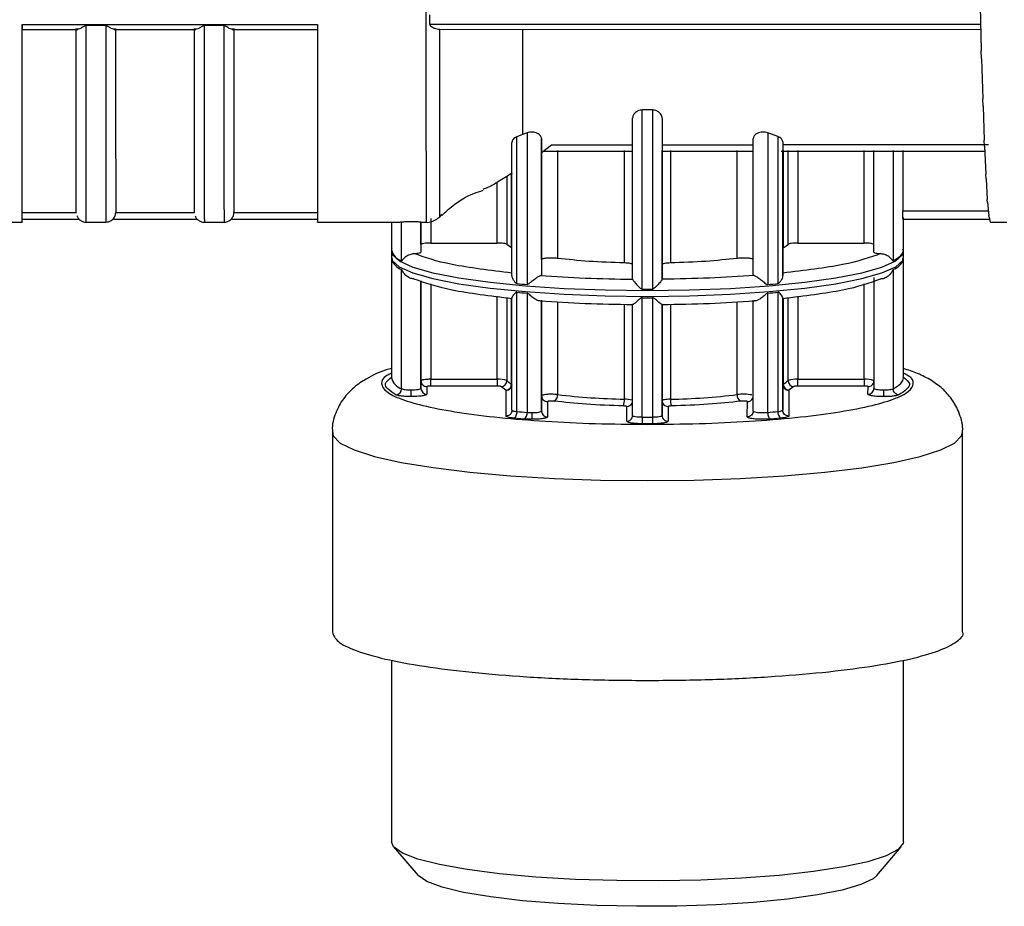
# Model space of a CAD drawing. Units: millimetres. Extents: x 50 to 2082, y 50 to 1435.
# Drawn here: x 1018 to 1101, y 854 to 929 of the extents above; entities that cross this region are included whole.
import ezdxf

# ---------------------------------------------------------------- set-up
doc = ezdxf.new("R2010")
doc.units = ezdxf.units.MM
doc.header["$LTSCALE"] = 5

msp = doc.modelspace()

# ---------------------------------------------------------------- linework, layer by layer
at = {"color": 7, "linetype": 'Continuous', "lineweight": 25}
for p, q in [((1099.318, 930.403), (1099.418, 926.638)), ((1018.235, 928.852), (1043.235, 928.851)), ((1018.235, 928.434), (1022.946, 928.433)), ((1025.318, 928.753), (1023.652, 928.753)), ((1026.024, 928.433), (1032.946, 928.433)), ((1035.318, 928.752), (1033.652, 928.752)), ((1036.024, 928.433), (1043.235, 928.432)), ((1099.359, 928.853), (1052.75, 928.856)), ((1053.547, 928.437), (1099.37, 928.435)), ((1099.444, 925.934), (1099.418, 926.638)), ((1099.444, 925.934), (1099.544, 922.564)), ((1099.57, 921.946), (1099.544, 922.564)), ((1099.57, 921.946), (1099.67, 919.052)), ((1069.905, 907.286), (1069.905, 920.914)), ((1071.588, 921.612), (1070.722, 921.612)), ((1070.722, 906.452), (1070.722, 921.612)), ((1071.588, 921.612), (1071.588, 906.452)), ((1072.405, 920.913), (1072.405, 907.286)), ((1060.593, 919.533), (1060.106, 919.339)), ((1060.106, 906.916), (1060.106, 919.339)), ((1060.973, 919.67), (1060.593, 919.533)), ((1060.973, 919.67), (1060.973, 906.841)), ((1062.199, 918.016), (1062.198, 919.2)), ((1062.198, 919.2), (1062.198, 907.661)), ((1080.115, 907.66), (1080.115, 919.199)), ((1082.206, 919.353), (1081.339, 919.668)), ((1081.339, 919.668), (1081.339, 906.84)), ((1082.206, 919.353), (1082.206, 906.915)), ((1059.698, 907.616), (1059.698, 918.87)), ((1062.199, 918.016), (1063.03, 918.65)), ((1063.03, 918.65), (1069.905, 918.65)), ((1072.407, 918.651), (1080.115, 918.651)), ((1082.615, 918.918), (1082.615, 907.614)), ((1100.041, 918.652), (1082.615, 918.651)), ((1099.696, 918.535), (1099.67, 919.052)), ((1099.696, 918.535), (1099.797, 916.191)), ((1062.201, 908.956), (1062.201, 918.115)), ((1062.329, 918.115), (1069.905, 918.115)), ((1063.562, 918.174), (1063.562, 909.055)), ((1069.211, 908.664), (1069.211, 918.174)), ((1072.361, 918.115), (1080.115, 918.116)), ((1072.408, 908.538), (1072.408, 918.174)), ((1073.107, 918.174), (1073.107, 908.664)), ((1078.757, 909.054), (1078.757, 918.175)), ((1082.474, 918.116), (1099.714, 918.117)), ((1082.62, 909.912), (1082.62, 918.175)), ((1082.655, 918.175), (1082.655, 909.948)), ((1083.061, 910.238), (1083.061, 918.175)), ((1083.887, 918.175), (1083.887, 910.349)), ((1089.496, 910.349), (1089.496, 918.175)), ((1090.328, 909.583), (1090.328, 918.175)), ((1091.961, 918.175), (1091.961, 908.84)), ((1092.765, 918.175), (1092.765, 913.077)), ((1059.264, 915.988), (1059.264, 910.239)), ((1059.668, 909.95), (1059.668, 916.242)), ((1099.823, 915.788), (1099.797, 916.191)), ((1058.438, 910.351), (1058.438, 915.476)), ((1099.823, 915.788), (1099.923, 914.049)), ((1099.949, 913.77), (1099.923, 914.049)), ((1099.949, 913.77), (1100.05, 912.681)), ((1018.245, 912.943), (1022.828, 912.942)), ((1026.161, 912.942), (1032.828, 912.942)), ((1036.161, 912.942), (1043.245, 912.941)), ((1092.765, 913.077), (1100.013, 913.077)), ((1092.83, 909.77), (1092.83, 912.511)), ((1100.076, 912.533), (1100.05, 912.681)), ((1100.076, 912.533), (1100.177, 912.119)), ((1016.872, 912.11), (1018.245, 912.109)), ((1018.246, 912.376), (1023.06, 912.376)), ((1023.661, 912.117), (1025.328, 912.117)), ((1025.926, 912.375), (1033.06, 912.375)), ((1033.661, 912.117), (1035.328, 912.117)), ((1035.926, 912.375), (1043.246, 912.374)), ((1043.244, 912.108), (1050.223, 912.108)), ((1049.496, 912.108), (1049.496, 909.77)), ((1050.223, 912.182), (1050.361, 912.122)), ((1050.361, 908.842), (1050.361, 912.122)), ((1051.994, 912.116), (1051.994, 912.146)), ((1051.994, 912.116), (1051.994, 909.585)), ((1051.994, 912.108), (1052.427, 912.108)), ((1051.996, 910.223), (1051.996, 912.108)), ((1052.829, 912.432), (1052.829, 910.351)), ((1092.762, 912.372), (1100.115, 912.371)), ((1100.203, 912.105), (1100.177, 912.119)), ((1100.205, 912.105), (1101.578, 912.105)), ((1051.996, 910.223), (1051.994, 909.585)), ((1052.829, 910.351), (1058.438, 910.351)), ((1059.668, 909.95), (1059.264, 910.239)), ((1082.655, 909.948), (1083.061, 910.238)), ((1083.887, 910.349), (1089.496, 910.349)), ((1049.488, 909.654), (1049.488, 909.16)), ((1082.615, 907.81), (1082.62, 909.912)), ((1082.655, 909.948), (1082.62, 909.912)), ((1092.838, 909.16), (1092.838, 909.654)), ((1049.496, 909.044), (1049.496, 898.949)), ((1049.538, 909.094), (1049.569, 908.961)), ((1062.201, 908.956), (1062.198, 907.661)), ((1072.405, 907.291), (1072.408, 908.538)), ((1092.78, 908.977), (1092.827, 909.142)), ((1092.83, 898.949), (1092.83, 909.044)), ((1050.361, 898.02), (1050.361, 908.116)), ((1091.961, 908.113), (1091.961, 898.018)), ((1051.994, 907.152), (1051.994, 898.056)), ((1051.996, 898.694), (1051.996, 907.151)), ((1052.829, 906.911), (1052.829, 898.822)), ((1072.405, 907.286), (1072.405, 907.291)), ((1089.496, 898.82), (1089.496, 906.911)), ((1090.328, 907.442), (1090.328, 898.054)), ((1058.438, 898.822), (1058.438, 905.85)), ((1060.106, 896.094), (1060.106, 906.189)), ((1060.973, 906.115), (1060.973, 896.02)), ((1081.339, 896.018), (1081.339, 906.114)), ((1082.206, 906.188), (1082.206, 896.093)), ((1083.887, 905.85), (1083.887, 898.82)), ((1059.264, 905.732), (1059.264, 898.71)), ((1059.668, 898.421), (1059.668, 905.674)), ((1059.698, 896.204), (1059.698, 905.709)), ((1062.198, 905.52), (1062.198, 896.131)), ((1062.201, 897.427), (1062.201, 905.456)), ((1063.562, 905.379), (1063.562, 897.526)), ((1069.211, 897.135), (1069.211, 905.166)), ((1069.905, 895.758), (1069.905, 905.146)), ((1070.722, 895.63), (1070.722, 905.725)), ((1071.588, 905.725), (1071.588, 895.63)), ((1072.405, 905.149), (1072.405, 905.146)), ((1072.405, 905.146), (1072.405, 895.758)), ((1072.408, 897.008), (1072.408, 905.149)), ((1073.107, 905.166), (1073.107, 897.135)), ((1078.757, 897.525), (1078.757, 905.379)), ((1080.115, 896.131), (1080.115, 905.519)), ((1082.615, 905.708), (1082.615, 896.202)), ((1082.62, 898.383), (1082.62, 905.67)), ((1082.655, 905.675), (1082.655, 898.419)), ((1083.061, 898.709), (1083.061, 905.732)), ((1051.994, 898.056), (1051.996, 898.694)), ((1052.829, 898.822), (1058.438, 898.822)), ((1082.615, 896.202), (1082.62, 898.383)), ((1083.887, 898.82), (1089.496, 898.82)), ((1052.496, 898.2), (1052.494, 897.562)), ((1058.438, 898.251), (1052.829, 898.251)), ((1059.189, 897.905), (1058.768, 898.206)), ((1059.203, 897.89), (1059.189, 897.905)), ((1059.198, 895.71), (1059.203, 897.89)), ((1083.12, 897.889), (1083.115, 895.709)), ((1083.134, 897.903), (1083.12, 897.889)), ((1083.557, 898.205), (1083.134, 897.903)), ((1089.496, 898.249), (1083.887, 898.249)), ((1089.828, 897.56), (1089.829, 898.198)), ((1062.198, 896.131), (1062.201, 897.427)), ((1062.701, 896.933), (1062.698, 895.638)), ((1072.405, 895.758), (1072.408, 897.008)), ((1079.615, 895.637), (1079.618, 896.932)), ((1069.405, 895.264), (1069.408, 896.515)), ((1072.908, 896.515), (1072.905, 895.264)), ((1060.738, 895.458), (1059.851, 895.534)), ((1071.155, 895.059), (1070.712, 895.06)), ((1071.598, 895.059), (1071.155, 895.059)), ((1082.461, 895.533), (1081.574, 895.457)), ((1044.496, 894.337), (1044.496, 877.42)), ((1097.83, 877.42), (1097.83, 894.337)), ((1049.496, 875.056), (1049.496, 859.689)), ((1092.83, 859.689), (1092.83, 875.056)), ((1049.68, 859.257), (1051.76, 856.829)), ((1090.566, 856.829), (1092.646, 859.257))]:
    msp.add_line(p, q, dxfattribs=at)
at = {"color": 7, "linetype": 'Continuous', "lineweight": 25, "flags": 128}
for points in [[(1052.424, 972.856), (1052.423, 970.097), (1052.421, 966.902), (1052.42, 963.327), (1052.419, 959.435), (1052.418, 955.296), (1052.418, 950.983), (1052.417, 946.572), (1052.417, 942.14), (1052.417, 937.767), (1052.417, 933.53), (1052.418, 929.504), (1052.418, 925.759), (1052.419, 922.363), (1052.42, 919.375), (1052.421, 916.848), (1052.423, 914.827), (1052.424, 913.348), (1052.426, 912.436), (1052.427, 912.108), (1052.427, 912.108)], [(1052.75, 928.856), (1052.75, 928.954), (1052.75, 929.053), (1052.75, 929.153), (1052.749, 929.252), (1052.749, 929.352), (1052.749, 929.452), (1052.749, 929.552), (1052.749, 929.652)], [(1022.828, 912.942), (1022.827, 912.966), (1022.826, 913.46), (1022.824, 914.585), (1022.823, 916.319), (1022.822, 918.627), (1022.82, 921.465), (1022.819, 924.776), (1022.819, 928.494)], [(1023.661, 912.117), (1023.661, 912.125), (1023.659, 912.587), (1023.658, 913.752), (1023.656, 915.594), (1023.655, 918.074), (1023.653, 921.14), (1023.652, 924.725), (1023.652, 928.753)], [(1025.318, 928.753), (1025.319, 924.725), (1025.32, 921.14), (1025.321, 918.074), (1025.323, 915.594), (1025.324, 913.752), (1025.326, 912.587), (1025.328, 912.125), (1025.328, 912.117)], [(1026.152, 928.494), (1026.153, 924.776), (1026.154, 921.465), (1026.155, 918.627), (1026.156, 916.319), (1026.158, 914.585), (1026.159, 913.46), (1026.161, 912.966), (1026.161, 912.942)], [(1032.828, 912.942), (1032.827, 912.966), (1032.826, 913.459), (1032.824, 914.584), (1032.823, 916.318), (1032.822, 918.627), (1032.82, 921.464), (1032.819, 924.775), (1032.819, 928.494)], [(1033.652, 928.752), (1033.652, 924.724), (1033.653, 921.139), (1033.655, 918.074), (1033.656, 915.593), (1033.658, 913.751), (1033.659, 912.587), (1033.661, 912.125), (1033.661, 912.117)], [(1035.318, 928.752), (1035.319, 924.724), (1035.32, 921.139), (1035.321, 918.074), (1035.323, 915.593), (1035.324, 913.751), (1035.326, 912.587), (1035.328, 912.125), (1035.328, 912.117)], [(1036.152, 928.494), (1036.153, 924.775), (1036.154, 921.464), (1036.155, 918.627), (1036.156, 916.318), (1036.158, 914.584), (1036.159, 913.459), (1036.161, 912.965), (1036.161, 912.942)], [(1053.593, 912.583), (1053.593, 912.587), (1053.591, 913.005), (1053.59, 914.098), (1053.588, 915.843), (1053.587, 918.205), (1053.586, 921.134), (1053.585, 924.569), (1053.584, 928.438)], [(1060.59, 928.437), (1060.59, 927.503), (1060.59, 926.154), (1060.591, 924.869), (1060.591, 923.651), (1060.591, 922.505), (1060.592, 921.435), (1060.592, 920.443), (1060.593, 919.533)], [(1072.405, 920.913), (1072.406, 920.601), (1072.406, 920.296), (1072.406, 920), (1072.406, 919.713), (1072.406, 919.434), (1072.406, 919.164), (1072.406, 918.903), (1072.407, 918.651)], [(1082.615, 918.918), (1082.615, 918.884), (1082.615, 918.851), (1082.615, 918.817), (1082.615, 918.784), (1082.615, 918.75), (1082.615, 918.717), (1082.615, 918.684), (1082.615, 918.651)], [(1049.488, 909.16), (1049.561, 908.887), (1050.149, 908.346), (1051.31, 907.827), (1053.013, 907.345), (1055.211, 906.912), (1057.844, 906.54), (1060.84, 906.24), (1064.118, 906.02), (1067.588, 905.885), (1071.155, 905.84)], [(1049.489, 909.624), (1049.561, 909.381), (1050.149, 908.84), (1051.31, 908.321), (1053.013, 907.839), (1055.211, 907.406), (1057.844, 907.035), (1060.84, 906.734), (1064.118, 906.514), (1067.588, 906.379), (1071.155, 906.334)], [(1071.155, 906.334), (1074.723, 906.379), (1078.193, 906.513), (1081.472, 906.733), (1084.47, 907.033), (1087.104, 907.404), (1089.304, 907.837), (1091.009, 908.319), (1092.173, 908.838), (1092.763, 909.379), (1092.838, 909.647)], [(1071.155, 905.84), (1074.723, 905.885), (1078.193, 906.019), (1081.472, 906.239), (1084.47, 906.539), (1087.104, 906.91), (1089.304, 907.343), (1091.009, 907.825), (1092.173, 908.344), (1092.763, 908.885), (1092.838, 909.16)], [(1091.961, 908.84), (1092.339, 909.068), (1092.611, 909.3), (1092.775, 909.534), (1092.83, 909.769), (1092.83, 909.77)], [(1091.961, 898.018), (1092.339, 898.246), (1092.611, 898.478), (1092.775, 898.712), (1092.83, 898.947), (1092.83, 898.949)], [(1072.408, 897.008), (1072.418, 896.912), (1072.446, 896.821)], [(1044.496, 894.333), (1044.57, 894.033), (1045.163, 893.429), (1046.336, 892.846), (1048.064, 892.296), (1050.308, 891.791), (1053.018, 891.343), (1056.133, 890.963), (1059.584, 890.657), (1063.294, 890.434), (1067.179, 890.298), (1071.153, 890.252), (1075.128, 890.297), (1079.014, 890.433), (1082.724, 890.656), (1086.177, 890.961), (1089.294, 891.341), (1092.006, 891.789), (1094.252, 892.293), (1095.983, 892.843), (1097.159, 893.426), (1097.754, 894.03), (1097.83, 894.336)], [(1092.83, 859.689), (1092.814, 859.564), (1092.385, 859.02), (1091.377, 858.494), (1089.817, 858.001), (1087.749, 857.553), (1085.228, 857.164), (1082.323, 856.844), (1079.114, 856.602), (1075.688, 856.443), (1072.139, 856.373), (1068.563, 856.394), (1065.058, 856.505), (1061.72, 856.702), (1058.639, 856.981), (1055.9, 857.333), (1053.577, 857.75), (1051.733, 858.22), (1050.42, 858.73), (1049.673, 859.266), (1049.496, 859.689)], [(1090.566, 856.829), (1090.255, 856.561), (1089.219, 856.063), (1087.634, 855.6), (1085.549, 855.186), (1083.027, 854.835), (1080.144, 854.555), (1076.988, 854.357), (1073.656, 854.245), (1070.248, 854.224), (1066.867, 854.294), (1063.617, 854.453), (1060.596, 854.695), (1057.897, 855.015), (1055.6, 855.401), (1053.777, 855.843), (1052.481, 856.326), (1051.76, 856.829)]]:
    msp.add_lwpolyline(points, dxfattribs=at)
at = {"color": 7, "linetype": 'Continuous', "lineweight": 25}
for centre, radius, start, end in [((1050.756, 910.077), 1.296, 193.67847, 252.24916), ((1050.815, 909.435), 1.395, 199.95409, 250.99929), ((1091.512, 909.431), 1.392, 288.82877, 340.51556), ((1068.668, 1001.167), 94.639, 264.80939, 265.33592), ((1073.648, 1001.281), 94.753, 274.6559, 275.182), ((1068.668, 1000.44), 94.639, 264.80939, 265.33591), ((1071.163, 1047.977), 141.526, 269.8213, 269.99673), ((1071.163, 1047.867), 141.416, 269.99679, 270.17235), ((1073.648, 1000.554), 94.753, 274.6559, 275.182), ((1071.163, 1047.148), 141.423, 269.82123, 270.17235), ((1050.756, 899.255), 1.296, 193.67834, 252.24907), ((1058.606, 896.947), 1.882, 69.54494, 95.13093), ((1058.757, 898.713), 0.507, 271.23649, 359.70658), ((1059.154, 898.417), 0.514, 273.89064, 0.38456), ((1059.206, 898.387), 0.497, 269.65808, 359.65839), ((1060.225, 899.625), 1.327, 223.56393, 245.16896), ((1082.67, 898.37), 0.0519, 106.79117, 165.49318), ((1082.096, 899.632), 1.335, 294.78122, 316.29063), ((1083.169, 898.416), 0.514, 179.6109, 266.09528), ((1083.719, 896.942), 1.886, 84.87679, 110.42485), ((1083.568, 898.712), 0.507, 180.29183, 268.75321), ((1089.699, 897.366), 1.468, 64.6045, 97.96431), ((1089.832, 898.695), 0.497, 269.65808, 359.65839), ((1049.847, 898.017), 0.514, 273.74307, 0.33732), ((1052.491, 898.059), 0.497, 180.36412, 270.33413), ((1063.027, 897.465), 0.539, 293.95056, 6.48314), ((1070.416, 955.504), 58.381, 263.25793, 268.81677), ((1071.906, 955.561), 58.439, 271.1773, 276.73249), ((1079.293, 897.464), 0.539, 173.50938, 246.00923), ((1079.271, 893.495), 4.063, 79.68837, 97.26707), ((1067.906, 897.03), 1.309, 339.17286, 4.57305), ((1069.254, 894.897), 2.239, 74.29555, 91.11468), ((1069.41, 897.015), 0.5, 269.82358, 336.37448), ((1072.907, 897.015), 0.5, 202.72674, 270.1717), ((1074.417, 897.03), 1.314, 175.44436, 200.73779), ((1079.619, 897.432), 0.5, 269.82709, 335.33138), ((1068.668, 990.345), 94.639, 264.80936, 265.33588), ((1060.379, 895.938), 0.599, 306.72889, 7.83603), ((1062.695, 896.135), 0.497, 180.44879, 270.33346), ((1073.648, 990.459), 94.753, 274.65587, 275.18197), ((1082.779, 896.016), 0.578, 172.32952, 236.6088), ((1082.264, 896.696), 0.606, 264.56753, 305.40732), ((1069.408, 895.761), 0.497, 269.65808, 359.65839), ((1071.163, 1037.042), 141.413, 269.8212, 269.99677), ((1071.163, 1037.045), 141.416, 269.99676, 270.17232), ((1081.939, 895.523), 10.351, 179.40553, 182.56521), ((1072.902, 895.761), 0.497, 180.2764, 270.33483)]:
    msp.add_arc(centre, radius, start, end, dxfattribs=at)
for points, knots in [([(1018.245, 912.15), (1018.244, 912.137), (1018.244, 912.022), (1018.243, 912.495), (1018.241, 913.608), (1018.239, 915.482), (1018.238, 917.984), (1018.237, 921.091), (1018.236, 924.699), (1018.235, 927.468), (1018.235, 928.852)], [0, 0, 0, 0, 0.018172, 0.158433, 0.298694, 0.438955, 0.579216, 0.719478, 0.859739, 1, 1, 1, 1]), ([(1018.245, 913.006), (1018.244, 912.987), (1018.244, 912.9), (1018.242, 913.386), (1018.241, 914.475), (1018.239, 916.225), (1018.238, 918.537), (1018.237, 921.39), (1018.236, 924.693), (1018.236, 927.227), (1018.235, 928.495)], [0, 0, 0, 0, 0.037252, 0.174787, 0.312323, 0.449858, 0.587394, 0.724929, 0.862465, 1, 1, 1, 1]), ([(1023.652, 928.753), (1023.643, 928.752), (1023.598, 928.749), (1023.511, 928.704), (1023.396, 928.63), (1023.287, 928.565), (1023.151, 928.489), (1023.004, 928.427), (1022.92, 928.438), (1022.881, 928.443)], [0, 0, 0, 0, 0.021714, 0.111649, 0.249853, 0.41674, 0.500439, 0.771384, 1, 1, 1, 1]), ([(1026.089, 928.443), (1026.052, 928.438), (1025.968, 928.428), (1025.82, 928.488), (1025.683, 928.565), (1025.575, 928.629), (1025.467, 928.7), (1025.39, 928.738), (1025.346, 928.751), (1025.327, 928.752), (1025.318, 928.753)], [0, 0, 0, 0, 0.22386, 0.499315, 0.583343, 0.749825, 0.884799, 0.951535, 0.977716, 1, 1, 1, 1]), ([(1033.652, 928.752), (1033.643, 928.752), (1033.598, 928.748), (1033.511, 928.704), (1033.396, 928.629), (1033.287, 928.564), (1033.151, 928.489), (1033.004, 928.426), (1032.92, 928.438), (1032.881, 928.443)], [0, 0, 0, 0, 0.021714, 0.111649, 0.249853, 0.41674, 0.500439, 0.771384, 1, 1, 1, 1]), ([(1036.089, 928.443), (1036.052, 928.438), (1035.968, 928.427), (1035.82, 928.488), (1035.683, 928.564), (1035.575, 928.628), (1035.467, 928.7), (1035.39, 928.737), (1035.346, 928.75), (1035.327, 928.752), (1035.318, 928.752)], [0, 0, 0, 0, 0.2238602, 0.4993154, 0.5833432, 0.749825, 0.8847987, 0.9515347, 0.9777161, 1, 1, 1, 1]), ([(1043.235, 928.851), (1043.235, 927.467), (1043.236, 924.698), (1043.237, 921.09), (1043.238, 917.982), (1043.239, 915.481), (1043.241, 913.607), (1043.243, 912.494), (1043.244, 912.021), (1043.244, 912.136), (1043.244, 912.149)], [0, 0, 0, 0, 0.1402612, 0.2805224, 0.4207836, 0.5610448, 0.701306, 0.8415672, 0.9818283, 1, 1, 1, 1]), ([(1052.75, 928.856), (1052.753, 928.835), (1052.76, 928.791), (1052.872, 928.65), (1053.182, 928.488), (1053.438, 928.456), (1053.584, 928.438)], [0, 0, 0, 0, 0.056488, 0.125156, 0.500309, 1, 1, 1, 1]), ([(1070.722, 921.612), (1070.659, 921.607), (1070.528, 921.597), (1070.358, 921.537), (1070.212, 921.455), (1070.059, 921.327), (1069.969, 921.189), (1069.915, 921.038), (1069.909, 920.963), (1069.905, 920.914)], [0, 0, 0, 0, 0.120034, 0.2496582, 0.3663643, 0.4998517, 0.7496086, 0.836499, 1, 1, 1, 1]), ([(1072.405, 920.913), (1072.401, 920.963), (1072.389, 921.113), (1072.277, 921.305), (1072.098, 921.455), (1071.952, 921.537), (1071.782, 921.597), (1071.651, 921.607), (1071.588, 921.612)], [0, 0, 0, 0, 0.163618, 0.499624, 0.63317, 0.750082, 0.879808, 1, 1, 1, 1]), ([(1060.106, 919.339), (1060.049, 919.31), (1059.922, 919.245), (1059.796, 919.124), (1059.713, 918.994), (1059.703, 918.912), (1059.698, 918.87)], [0, 0, 0, 0, 0.223699, 0.499763, 0.749879, 1, 1, 1, 1]), ([(1062.198, 919.2), (1062.182, 919.278), (1062.158, 919.399), (1062.007, 919.542), (1061.851, 919.638), (1061.657, 919.707), (1061.426, 919.741), (1061.184, 919.731), (1061.045, 919.69), (1060.973, 919.67)], [0, 0, 0, 0, 0.249676, 0.385518, 0.500214, 0.63105, 0.750187, 0.871293, 1, 1, 1, 1]), ([(1081.339, 919.668), (1081.267, 919.689), (1081.127, 919.73), (1080.886, 919.739), (1080.655, 919.706), (1080.461, 919.637), (1080.305, 919.541), (1080.155, 919.398), (1080.13, 919.277), (1080.115, 919.199)], [0, 0, 0, 0, 0.128672, 0.249816, 0.368887, 0.499788, 0.614412, 0.750327, 1, 1, 1, 1]), ([(1082.615, 918.918), (1082.607, 918.968), (1082.596, 919.048), (1082.509, 919.169), (1082.392, 919.27), (1082.265, 919.327), (1082.206, 919.353)], [0, 0, 0, 0, 0.310054, 0.500198, 0.771259, 1, 1, 1, 1]), ([(1072.407, 918.651), (1072.407, 918.44), (1072.407, 918.124), (1072.407, 918.162), (1072.407, 918.175)], [0, 0, 0, 0, 0.666277, 1, 1, 1, 1]), ([(1082.615, 918.651), (1082.615, 918.546), (1082.615, 918.334), (1082.615, 918.135), (1082.616, 918.161), (1082.616, 918.174)], [0, 0, 0, 0, 0.337124, 0.674248, 1, 1, 1, 1]), ([(1059.7, 916.263), (1059.315, 916.016), (1058.59, 915.551), (1057.743, 915.062), (1057.391, 914.937), (1057.248, 914.887)], [0, 0, 0, 0, 0.4014305, 0.7566271, 1, 1, 1, 1]), ([(1053.759, 912.688), (1054.061, 912.97), (1054.867, 913.722), (1056.075, 914.453), (1057.003, 914.733), (1057.272, 914.814)], [0, 0, 0, 0, 0.299605, 0.796876, 1, 1, 1, 1]), ([(1022.896, 912.64), (1022.905, 912.614), (1022.936, 912.517), (1023.064, 912.353), (1023.285, 912.191), (1023.517, 912.109), (1023.65, 912.126), (1023.685, 912.13)], [0, 0, 0, 0, 0.0820191, 0.304074, 0.6015558, 0.8965184, 1, 1, 1, 1]), ([(1025.332, 912.128), (1025.404, 912.13), (1025.565, 912.133), (1025.779, 912.238), (1025.947, 912.381), (1026.054, 912.531), (1026.115, 912.668), (1026.144, 912.774), (1026.154, 912.842), (1026.158, 912.875), (1026.16, 912.898), (1026.161, 912.918), (1026.161, 912.934), (1026.161, 912.939), (1026.161, 912.942)], [0, 0, 0, 0, 0.118162, 0.261336, 0.378801, 0.478151, 0.560432, 0.623976, 0.659509, 0.683619, 0.709235, 0.75022, 0.841468, 1, 1, 1, 1]), ([(1032.896, 912.639), (1032.905, 912.613), (1032.936, 912.517), (1033.064, 912.352), (1033.285, 912.191), (1033.51, 912.109), (1033.637, 912.125), (1033.665, 912.128)], [0, 0, 0, 0, 0.083681, 0.310235, 0.613744, 0.914683, 1, 1, 1, 1]), ([(1035.332, 912.128), (1035.404, 912.129), (1035.565, 912.132), (1035.779, 912.237), (1035.947, 912.38), (1036.054, 912.53), (1036.115, 912.667), (1036.144, 912.774), (1036.154, 912.841), (1036.158, 912.875), (1036.16, 912.897), (1036.161, 912.918), (1036.161, 912.941), (1036.162, 912.948), (1036.162, 912.979), (1036.162, 912.993)], [0, 0, 0, 0, 0.0814818, 0.1802114, 0.2612126, 0.3297219, 0.3864611, 0.4302793, 0.4547826, 0.4714079, 0.489072, 0.5173348, 0.5802572, 0.8058652, 1, 1, 1, 1]), ([(1052.365, 912.109), (1052.366, 912.109), (1052.575, 912.063), (1052.97, 912.174), (1053.419, 912.414), (1053.666, 912.63), (1053.746, 912.759), (1053.754, 912.772)], [0, 0, 0, 0, 0.001065, 0.402304, 0.71392, 0.972567, 1, 1, 1, 1]), ([(1092.813, 912.379), (1092.808, 912.377), (1092.798, 912.374), (1092.784, 912.501), (1092.774, 912.651), (1092.767, 912.827), (1092.766, 912.98), (1092.765, 913.077)], [0, 0, 0, 0, 0.2495998, 0.4991862, 0.6334598, 0.7677331, 1, 1, 1, 1]), ([(1051.994, 912.116), (1051.989, 912.117), (1051.98, 912.12), (1051.909, 912.125), (1051.783, 912.134), (1051.567, 912.141), (1051.28, 912.146), (1050.98, 912.145), (1050.711, 912.14), (1050.481, 912.131), (1050.404, 912.125), (1050.361, 912.122)], [0, 0, 0, 0, 0.088658, 0.16003, 0.250588, 0.381474, 0.500397, 0.622825, 0.750184, 0.860491, 1, 1, 1, 1]), ([(1049.539, 909.894), (1049.519, 909.857), (1049.469, 909.761), (1049.512, 909.654), (1049.538, 909.588)], [0, 0, 0, 0, 0.384802, 1, 1, 1, 1]), ([(1050.361, 908.842), (1050.364, 908.842), (1050.371, 908.841), (1050.412, 908.876), (1050.504, 909.02), (1050.681, 909.183), (1050.884, 909.314), (1051.06, 909.394), (1051.235, 909.447), (1051.347, 909.458), (1051.402, 909.463)], [0, 0, 0, 0, 0.021865, 0.049101, 0.249615, 0.499553, 0.646115, 0.773558, 0.88995, 1, 1, 1, 1]), ([(1090.919, 909.461), (1090.979, 909.454), (1091.104, 909.442), (1091.284, 909.383), (1091.452, 909.302), (1091.645, 909.178), (1091.795, 909.035), (1091.89, 908.909), (1091.93, 908.856), (1091.95, 908.838), (1091.958, 908.839), (1091.961, 908.84)], [0, 0, 0, 0, 0.1207113, 0.2498072, 0.367072, 0.5000814, 0.7498828, 0.8751253, 0.9502822, 0.9779315, 1, 1, 1, 1]), ([(1092.827, 909.636), (1092.831, 909.649), (1092.858, 909.729), (1092.812, 909.806), (1092.773, 909.871)], [0, 0, 0, 0, 0.158801, 1, 1, 1, 1]), ([(1051.402, 907.322), (1051.342, 907.324), (1051.217, 907.328), (1051.037, 907.39), (1050.869, 907.483), (1050.677, 907.636), (1050.526, 907.821), (1050.432, 907.992), (1050.392, 908.072), (1050.371, 908.106), (1050.364, 908.113), (1050.361, 908.116)], [0, 0, 0, 0, 0.120712, 0.249807, 0.367072, 0.500081, 0.749883, 0.875125, 0.950272, 0.977924, 1, 1, 1, 1]), ([(1060.106, 906.916), (1060.094, 906.919), (1060.028, 906.937), (1059.921, 907.072), (1059.804, 907.255), (1059.716, 907.456), (1059.704, 907.565), (1059.698, 907.616)], [0, 0, 0, 0, 0.04139, 0.222733, 0.499611, 0.768162, 1, 1, 1, 1]), ([(1060.973, 906.841), (1060.983, 906.842), (1061.005, 906.843), (1061.112, 906.888), (1061.288, 907.049), (1061.522, 907.235), (1061.724, 907.385), (1061.872, 907.486), (1062.006, 907.565), (1062.072, 907.59), (1062.104, 907.602)], [0, 0, 0, 0, 0.022078, 0.04974, 0.24963, 0.499591, 0.632601, 0.750026, 0.879173, 1, 1, 1, 1]), ([(1080.208, 907.601), (1080.24, 907.589), (1080.307, 907.564), (1080.44, 907.485), (1080.588, 907.384), (1080.79, 907.234), (1080.993, 907.069), (1081.163, 906.925), (1081.253, 906.864), (1081.307, 906.841), (1081.329, 906.84), (1081.339, 906.84)], [0, 0, 0, 0, 0.120713, 0.249809, 0.367073, 0.500078, 0.749881, 0.875124, 0.950277, 0.977928, 1, 1, 1, 1]), ([(1082.615, 907.614), (1082.609, 907.566), (1082.596, 907.457), (1082.514, 907.264), (1082.405, 907.086), (1082.31, 906.974), (1082.246, 906.925), (1082.218, 906.918), (1082.206, 906.915)], [0, 0, 0, 0, 0.223148, 0.500047, 0.750382, 0.905512, 0.959453, 1, 1, 1, 1]), ([(1082.615, 907.614), (1082.615, 907.661), (1082.615, 907.755), (1082.615, 907.792), (1082.615, 907.81)], [0, 0, 0, 0, 0.493792, 1, 1, 1, 1]), ([(1091.961, 908.113), (1091.958, 908.11), (1091.95, 908.104), (1091.91, 908.035), (1091.817, 907.843), (1091.645, 907.635), (1091.452, 907.481), (1091.285, 907.388), (1091.104, 907.325), (1090.979, 907.321), (1090.919, 907.32)], [0, 0, 0, 0, 0.022085, 0.049751, 0.249637, 0.499596, 0.632605, 0.750028, 0.879175, 1, 1, 1, 1]), ([(1069.905, 907.286), (1069.908, 907.273), (1069.915, 907.246), (1069.967, 907.164), (1070.053, 907.054), (1070.199, 906.885), (1070.373, 906.703), (1070.535, 906.549), (1070.628, 906.482), (1070.686, 906.456), (1070.711, 906.453), (1070.722, 906.452)], [0, 0, 0, 0, 0.1080613, 0.2254597, 0.3553276, 0.4999893, 0.7498521, 0.8751082, 0.9500921, 0.9777918, 1, 1, 1, 1]), ([(1072.405, 907.286), (1072.402, 907.273), (1072.395, 907.246), (1072.343, 907.165), (1072.258, 907.055), (1072.112, 906.885), (1071.932, 906.698), (1071.767, 906.541), (1071.672, 906.476), (1071.621, 906.455), (1071.599, 906.453), (1071.588, 906.452)], [0, 0, 0, 0, 0.109241, 0.225592, 0.3538, 0.500158, 0.749942, 0.891118, 0.95527, 0.97972, 1, 1, 1, 1]), ([(1060.106, 906.189), (1060.09, 906.188), (1060.017, 906.179), (1059.916, 906.067), (1059.801, 905.937), (1059.716, 905.8), (1059.704, 905.738), (1059.698, 905.709)], [0, 0, 0, 0, 0.05343, 0.24937, 0.499701, 0.763855, 1, 1, 1, 1]), ([(1062.104, 905.461), (1062.072, 905.457), (1062.006, 905.449), (1061.872, 905.491), (1061.724, 905.564), (1061.522, 905.691), (1061.319, 905.854), (1061.149, 906.007), (1061.059, 906.078), (1061.005, 906.108), (1060.983, 906.113), (1060.973, 906.115)], [0, 0, 0, 0, 0.120713, 0.249808, 0.367072, 0.500078, 0.74988, 0.875123, 0.950271, 0.977924, 1, 1, 1, 1]), ([(1081.339, 906.114), (1081.329, 906.112), (1081.307, 906.107), (1081.2, 906.047), (1081.024, 905.873), (1080.79, 905.691), (1080.588, 905.563), (1080.44, 905.49), (1080.307, 905.448), (1080.24, 905.456), (1080.208, 905.46)], [0, 0, 0, 0, 0.022075, 0.049737, 0.24963, 0.499592, 0.632601, 0.750026, 0.879173, 1, 1, 1, 1]), ([(1082.615, 905.708), (1082.61, 905.736), (1082.598, 905.799), (1082.513, 905.931), (1082.404, 906.064), (1082.31, 906.151), (1082.247, 906.185), (1082.218, 906.187), (1082.206, 906.188)], [0, 0, 0, 0, 0.224671, 0.500007, 0.750279, 0.905417, 0.959448, 1, 1, 1, 1]), ([(1070.722, 905.725), (1070.711, 905.724), (1070.686, 905.722), (1070.571, 905.672), (1070.399, 905.515), (1070.199, 905.348), (1070.053, 905.23), (1069.967, 905.168), (1069.915, 905.136), (1069.908, 905.143), (1069.905, 905.146)], [0, 0, 0, 0, 0.022259, 0.049984, 0.249671, 0.499689, 0.644423, 0.774367, 0.891847, 1, 1, 1, 1]), ([(1072.405, 905.146), (1072.402, 905.143), (1072.396, 905.136), (1072.343, 905.168), (1072.257, 905.23), (1072.111, 905.348), (1071.937, 905.497), (1071.775, 905.635), (1071.682, 905.697), (1071.624, 905.722), (1071.599, 905.724), (1071.588, 905.725)], [0, 0, 0, 0, 0.10806, 0.225457, 0.355326, 0.499989, 0.749852, 0.875107, 0.950092, 0.977792, 1, 1, 1, 1]), ([(1082.615, 905.669), (1082.615, 905.66), (1082.615, 905.642), (1082.615, 905.686), (1082.615, 905.708)], [0, 0, 0, 0, 0.50621, 1, 1, 1, 1]), ([(1049.496, 899.739), (1049.346, 899.696), (1048.547, 899.469), (1047.561, 899.002), (1046.351, 898.206), (1045.411, 897.251), (1044.749, 896.003), (1044.432, 894.931), (1044.516, 894.377), (1044.525, 894.312)], [0, 0, 0, 0, 0.065372, 0.348557, 0.526625, 0.681846, 0.831526, 0.980315, 1, 1, 1, 1]), ([(1049.496, 899.33), (1049.354, 899.263), (1048.755, 898.982), (1048.556, 898.454), (1048.941, 897.779), (1050.241, 897.128), (1052.329, 896.528), (1055.145, 896.003), (1058.575, 895.57), (1062.489, 895.252), (1066.737, 895.046), (1069.682, 895.021), (1071.155, 895.008)], [0, 0, 0, 0, 0.033458, 0.140852, 0.248245, 0.355639, 0.463032, 0.570426, 0.677819, 0.785213, 0.892606, 1, 1, 1, 1]), ([(1071.155, 895.008), (1072.627, 895.02), (1075.573, 895.046), (1079.821, 895.251), (1083.737, 895.569), (1087.169, 896.001), (1089.988, 896.526), (1092.078, 897.126), (1093.381, 897.777), (1093.771, 898.452), (1093.573, 898.98), (1092.973, 899.262), (1092.83, 899.329)], [0, 0, 0, 0, 0.107356, 0.214712, 0.322068, 0.429423, 0.536779, 0.644135, 0.751491, 0.858847, 0.966203, 1, 1, 1, 1]), ([(1097.816, 894.334), (1097.82, 894.366), (1097.901, 894.909), (1097.594, 895.955), (1096.961, 897.178), (1096.103, 898.089), (1095.121, 898.789), (1094.073, 899.33), (1093.237, 899.601), (1092.83, 899.733)], [0, 0, 0, 0, 0.0096738, 0.1658355, 0.3089285, 0.4526587, 0.6122186, 0.811267, 1, 1, 1, 1]), ([(1049.881, 897.505), (1049.397, 897.822), (1048.641, 898.317), (1049.27, 898.812), (1049.496, 898.99)], [0, 0, 0, 0, 0.640014, 1, 1, 1, 1]), ([(1092.83, 898.991), (1093.057, 898.812), (1093.685, 898.315), (1092.926, 897.819), (1092.441, 897.502)], [0, 0, 0, 0, 0.361172, 1, 1, 1, 1]), ([(1051.16, 897.358), (1051.019, 897.36), (1050.731, 897.364), (1050.343, 897.396), (1050.035, 897.444), (1049.931, 897.485), (1049.881, 897.505)], [0, 0, 0, 0, 0.246686, 0.503961, 0.759264, 1, 1, 1, 1]), ([(1051.16, 897.358), (1051.16, 897.374), (1051.16, 897.399), (1051.161, 897.478), (1051.161, 897.554), (1051.161, 897.643), (1051.161, 897.768), (1051.161, 897.865), (1051.161, 897.928)], [0, 0, 0, 0, 0.23908, 0.367873, 0.499473, 0.631151, 0.760165, 1, 1, 1, 1]), ([(1052.494, 897.562), (1052.476, 897.536), (1052.447, 897.496), (1052.278, 897.448), (1052.051, 897.406), (1051.676, 897.366), (1051.33, 897.361), (1051.16, 897.358)], [0, 0, 0, 0, 0.243927, 0.373337, 0.503887, 0.757807, 1, 1, 1, 1]), ([(1052.829, 898.251), (1052.786, 898.251), (1052.698, 898.249), (1052.606, 898.239), (1052.55, 898.229), (1052.506, 898.217), (1052.5, 898.207), (1052.496, 898.2)], [0, 0, 0, 0, 0.248128, 0.499118, 0.626234, 0.748792, 1, 1, 1, 1]), ([(1058.768, 898.206), (1058.759, 898.212), (1058.741, 898.224), (1058.662, 898.239), (1058.559, 898.249), (1058.478, 898.25), (1058.438, 898.251)], [0, 0, 0, 0, 0.248412, 0.499792, 0.74844, 1, 1, 1, 1]), ([(1062.329, 897.491), (1062.306, 897.486), (1062.217, 897.468), (1062.208, 897.444), (1062.201, 897.427)], [0, 0, 0, 0, 0.263259, 1, 1, 1, 1]), ([(1063.035, 897.555), (1062.927, 897.553), (1062.71, 897.549), (1062.455, 897.524), (1062.365, 897.5), (1062.329, 897.491)], [0, 0, 0, 0, 0.378405, 0.75681, 1, 1, 1, 1]), ([(1083.887, 898.249), (1083.847, 898.249), (1083.767, 898.248), (1083.664, 898.238), (1083.583, 898.223), (1083.566, 898.211), (1083.557, 898.205)], [0, 0, 0, 0, 0.248411, 0.499791, 0.74844, 1, 1, 1, 1]), ([(1089.829, 898.198), (1089.825, 898.205), (1089.816, 898.218), (1089.749, 898.232), (1089.683, 898.241), (1089.606, 898.248), (1089.54, 898.249), (1089.496, 898.249)], [0, 0, 0, 0, 0.248062, 0.499107, 0.626184, 0.748728, 1, 1, 1, 1]), ([(1091.16, 897.355), (1090.991, 897.358), (1090.645, 897.364), (1090.271, 897.404), (1090.043, 897.446), (1089.874, 897.494), (1089.846, 897.534), (1089.828, 897.56)], [0, 0, 0, 0, 0.2421426, 0.4960616, 0.6260826, 0.7560264, 1, 1, 1, 1]), ([(1091.16, 897.355), (1091.16, 897.375), (1091.16, 897.416), (1091.161, 897.575), (1091.161, 897.756), (1091.161, 897.871), (1091.161, 897.926)], [0, 0, 0, 0, 0.270255, 0.562423, 0.789734, 1, 1, 1, 1]), ([(1092.441, 897.502), (1092.39, 897.483), (1092.286, 897.442), (1091.978, 897.394), (1091.59, 897.362), (1091.302, 897.357), (1091.16, 897.355)], [0, 0, 0, 0, 0.240773, 0.495976, 0.753278, 1, 1, 1, 1]), ([(1063.035, 896.984), (1062.991, 896.984), (1062.904, 896.982), (1062.794, 896.97), (1062.715, 896.953), (1062.706, 896.94), (1062.701, 896.933)], [0, 0, 0, 0, 0.24826, 0.497325, 0.748513, 1, 1, 1, 1]), ([(1063.246, 896.973), (1063.214, 896.976), (1063.15, 896.983), (1063.073, 896.984), (1063.035, 896.984)], [0, 0, 0, 0, 0.499313, 1, 1, 1, 1]), ([(1072.46, 897.052), (1072.46, 897.052), (1072.411, 897.039), (1072.409, 897.024), (1072.408, 897.008)], [0, 0, 0, 0, 0.0006843, 1, 1, 1, 1]), ([(1073.107, 897.135), (1073.012, 897.131), (1072.823, 897.123), (1072.589, 897.093), (1072.503, 897.066), (1072.46, 897.052)], [0, 0, 0, 0, 0.333409, 0.666819, 1, 1, 1, 1]), ([(1079.285, 896.983), (1079.246, 896.983), (1079.169, 896.982), (1079.105, 896.975), (1079.073, 896.972)], [0, 0, 0, 0, 0.501629, 1, 1, 1, 1]), ([(1079.618, 896.932), (1079.613, 896.939), (1079.604, 896.952), (1079.526, 896.969), (1079.434, 896.979), (1079.35, 896.983), (1079.306, 896.983), (1079.285, 896.983)], [0, 0, 0, 0, 0.249368, 0.499373, 0.750973, 0.874183, 1, 1, 1, 1]), ([(1059.698, 896.204), (1059.691, 896.139), (1059.676, 896.01), (1059.56, 895.847), (1059.395, 895.732), (1059.264, 895.717), (1059.198, 895.71)], [0, 0, 0, 0, 0.25, 0.5, 0.75, 1, 1, 1, 1]), ([(1061.364, 896.004), (1061.473, 896.006), (1061.692, 896.01), (1061.967, 896.039), (1062.16, 896.081), (1062.185, 896.115), (1062.198, 896.131)], [0, 0, 0, 0, 0.25, 0.5, 0.750001, 1, 1, 1, 1]), ([(1061.364, 896.004), (1061.364, 895.941), (1061.364, 895.844), (1061.364, 895.719), (1061.364, 895.63), (1061.364, 895.554), (1061.364, 895.475), (1061.364, 895.45), (1061.364, 895.434)], [0, 0, 0, 0, 0.239829, 0.3688384, 0.5005115, 0.6321099, 0.7609041, 1, 1, 1, 1]), ([(1069.408, 896.515), (1069.405, 896.521), (1069.397, 896.533), (1069.334, 896.548), (1069.244, 896.561), (1069.168, 896.564), (1069.129, 896.565)], [0, 0, 0, 0, 0.248419, 0.499802, 0.748447, 1, 1, 1, 1]), ([(1073.188, 896.565), (1073.15, 896.563), (1073.074, 896.56), (1072.984, 896.548), (1072.919, 896.533), (1072.912, 896.521), (1072.908, 896.515)], [0, 0, 0, 0, 0.2484189, 0.4998021, 0.7484473, 1, 1, 1, 1]), ([(1080.115, 896.131), (1080.107, 896.066), (1080.092, 895.937), (1079.976, 895.774), (1079.811, 895.659), (1079.68, 895.644), (1079.615, 895.637)], [0, 0, 0, 0, 0.25, 0.5, 0.75, 1, 1, 1, 1]), ([(1083.115, 895.709), (1083.049, 895.716), (1082.918, 895.731), (1082.753, 895.845), (1082.637, 896.008), (1082.622, 896.138), (1082.615, 896.202)], [0, 0, 0, 0, 0.250001, 0.500001, 0.750001, 1, 1, 1, 1]), ([(1059.851, 895.534), (1059.757, 895.544), (1059.567, 895.565), (1059.363, 895.608), (1059.222, 895.657), (1059.206, 895.692), (1059.198, 895.71)], [0, 0, 0, 0, 0.248489, 0.499899, 0.74852, 1, 1, 1, 1]), ([(1061.364, 895.434), (1061.255, 895.435), (1061.036, 895.437), (1060.837, 895.451), (1060.738, 895.458)], [0, 0, 0, 0, 0.49888, 1, 1, 1, 1]), ([(1062.698, 895.638), (1062.678, 895.611), (1062.638, 895.558), (1062.33, 895.49), (1061.889, 895.443), (1061.539, 895.437), (1061.364, 895.434)], [0, 0, 0, 0, 0.2491014, 0.4995318, 0.750284, 1, 1, 1, 1]), ([(1070.712, 895.06), (1070.539, 895.063), (1070.195, 895.07), (1069.764, 895.118), (1069.464, 895.185), (1069.425, 895.237), (1069.405, 895.264)], [0, 0, 0, 0, 0.249999, 0.499999, 0.749999, 1, 1, 1, 1]), ([(1080.947, 895.433), (1080.773, 895.436), (1080.424, 895.442), (1079.982, 895.489), (1079.674, 895.557), (1079.634, 895.61), (1079.615, 895.637)], [0, 0, 0, 0, 0.249389, 0.500046, 0.750754, 1, 1, 1, 1]), ([(1081.574, 895.457), (1081.475, 895.45), (1081.275, 895.436), (1081.057, 895.434), (1080.947, 895.433)], [0, 0, 0, 0, 0.50049, 1, 1, 1, 1]), ([(1083.115, 895.709), (1083.106, 895.691), (1083.089, 895.656), (1082.951, 895.607), (1082.745, 895.563), (1082.556, 895.543), (1082.461, 895.533)], [0, 0, 0, 0, 0.2499997, 0.4999995, 0.7499997, 1, 1, 1, 1]), ([(1044.497, 877.42), (1044.596, 877.153), (1044.793, 876.619), (1046.376, 875.848), (1048.839, 875.137), (1052.179, 874.514), (1056.244, 874.002), (1060.883, 873.624), (1065.917, 873.381), (1069.408, 873.35), (1071.153, 873.335)], [0, 0, 0, 0, 0.124795, 0.249825, 0.374854, 0.499883, 0.624912, 0.749942, 0.874971, 1, 1, 1, 1]), ([(1071.153, 873.335), (1072.899, 873.35), (1076.389, 873.38), (1081.425, 873.623), (1086.065, 874), (1090.135, 874.512), (1093.467, 875.135), (1095.976, 875.846), (1097.405, 876.616), (1098, 877.153), (1097.829, 877.42), (1097.829, 877.42)], [0, 0, 0, 0, 0.1249708, 0.2499415, 0.3749123, 0.4998831, 0.6248539, 0.7498246, 0.8747954, 0.9997662, 1, 1, 1, 1])]:
    msp.add_open_spline(points, degree=3, knots=knots, dxfattribs=at)
for points in [[(1018.235, 928.852), (1018.235, 928.783), (1018.235, 928.646), (1018.235, 928.506), (1018.235, 928.427), (1018.235, 928.438), (1018.235, 928.444)], [(1018.246, 912.383), (1018.246, 912.381), (1018.246, 912.378), (1018.246, 912.528), (1018.246, 912.769), (1018.246, 912.977), (1018.246, 913.082)], [(1052.829, 910.351), (1052.72, 910.349), (1052.502, 910.345), (1052.226, 910.316), (1052.033, 910.273), (1052.008, 910.24), (1051.996, 910.223)], [(1059.264, 910.239), (1059.241, 910.254), (1059.194, 910.284), (1058.998, 910.321), (1058.738, 910.346), (1058.538, 910.349), (1058.438, 910.351)], [(1083.887, 910.349), (1083.787, 910.348), (1083.587, 910.344), (1083.327, 910.319), (1083.131, 910.283), (1083.084, 910.253), (1083.061, 910.238)], [(1090.329, 910.221), (1090.317, 910.238), (1090.292, 910.271), (1090.099, 910.314), (1089.824, 910.343), (1089.605, 910.347), (1089.496, 910.349)], [(1051.402, 909.463), (1051.485, 909.468), (1051.65, 909.478), (1051.84, 909.508), (1051.969, 909.544), (1051.986, 909.571), (1051.994, 909.585)], [(1059.698, 907.811), (1057.863, 908.033), (1054.193, 908.477), (1052.332, 909.134), (1051.402, 909.463)], [(1090.919, 909.461), (1089.987, 909.132), (1088.123, 908.475), (1084.451, 908.032), (1082.615, 907.81)], [(1090.328, 909.583), (1090.336, 909.569), (1090.352, 909.542), (1090.481, 909.506), (1090.672, 909.476), (1090.837, 909.466), (1090.919, 909.461)], [(1063.562, 909.055), (1063.498, 909.062), (1063.368, 909.076), (1063.137, 909.085), (1062.9, 909.084), (1062.673, 909.073), (1062.475, 909.053), (1062.322, 909.025), (1062.22, 908.992), (1062.208, 908.968), (1062.201, 908.956)], [(1069.211, 908.664), (1068.185, 908.701), (1066.135, 908.774), (1064.42, 908.961), (1063.562, 909.055)], [(1069.908, 908.538), (1069.898, 908.553), (1069.878, 908.583), (1069.722, 908.622), (1069.495, 908.652), (1069.306, 908.66), (1069.211, 908.664)], [(1073.107, 908.664), (1073.012, 908.66), (1072.822, 908.652), (1072.595, 908.622), (1072.439, 908.583), (1072.418, 908.553), (1072.408, 908.538)], [(1078.757, 909.054), (1077.899, 908.961), (1076.183, 908.774), (1074.132, 908.7), (1073.107, 908.664)], [(1080.118, 908.955), (1080.111, 908.967), (1080.099, 908.991), (1079.997, 909.024), (1079.845, 909.052), (1079.646, 909.072), (1079.42, 909.083), (1079.183, 909.084), (1078.951, 909.075), (1078.822, 909.061), (1078.757, 909.054)], [(1062.104, 907.602), (1062.131, 907.612), (1062.186, 907.63), (1062.194, 907.651), (1062.198, 907.661)], [(1062.104, 907.602), (1063.355, 907.521), (1065.856, 907.359), (1068.555, 907.313), (1069.905, 907.291)], [(1080.208, 907.601), (1078.957, 907.52), (1076.455, 907.358), (1073.755, 907.313), (1072.405, 907.291)], [(1080.208, 907.601), (1080.181, 907.611), (1080.127, 907.629), (1080.119, 907.65), (1080.115, 907.66)], [(1051.402, 907.322), (1052.332, 906.993), (1054.193, 906.336), (1057.863, 905.892), (1059.698, 905.67)], [(1082.615, 905.669), (1084.451, 905.891), (1088.123, 906.334), (1089.987, 906.991), (1090.919, 907.32)], [(1062.104, 905.461), (1063.355, 905.38), (1065.856, 905.218), (1068.555, 905.172), (1069.905, 905.15)], [(1072.405, 905.149), (1073.755, 905.172), (1076.455, 905.217), (1078.957, 905.379), (1080.208, 905.46)], [(1052.829, 898.822), (1052.72, 898.82), (1052.502, 898.816), (1052.226, 898.786), (1052.033, 898.744), (1052.008, 898.711), (1051.996, 898.694)], [(1051.996, 898.694), (1052.003, 898.629), (1052.018, 898.5), (1052.134, 898.337), (1052.299, 898.222), (1052.43, 898.208), (1052.496, 898.2)], [(1052.829, 898.251), (1052.829, 898.269), (1052.829, 898.304), (1052.829, 898.443), (1052.829, 898.624), (1052.829, 898.756), (1052.829, 898.822)], [(1058.438, 898.822), (1058.438, 898.756), (1058.438, 898.624), (1058.438, 898.443), (1058.438, 898.303), (1058.438, 898.268), (1058.438, 898.251)], [(1082.62, 898.383), (1082.628, 898.318), (1082.643, 898.189), (1082.758, 898.025), (1082.923, 897.911), (1083.054, 897.896), (1083.12, 897.889)], [(1083.887, 898.249), (1083.887, 898.267), (1083.887, 898.302), (1083.887, 898.441), (1083.887, 898.622), (1083.887, 898.754), (1083.887, 898.82)], [(1089.496, 898.82), (1089.496, 898.754), (1089.496, 898.622), (1089.496, 898.441), (1089.496, 898.302), (1089.496, 898.267), (1089.496, 898.249)], [(1050.361, 898.02), (1050.394, 898.008), (1050.46, 897.982), (1050.653, 897.952), (1050.892, 897.932), (1051.071, 897.93), (1051.161, 897.928)], [(1051.161, 897.928), (1051.27, 897.93), (1051.488, 897.934), (1051.764, 897.964), (1051.957, 898.006), (1051.982, 898.039), (1051.994, 898.056)], [(1063.562, 897.526), (1063.482, 897.534), (1063.323, 897.551), (1063.131, 897.554), (1063.035, 897.555)], [(1089.828, 897.56), (1089.893, 897.567), (1090.024, 897.582), (1090.189, 897.696), (1090.305, 897.86), (1090.32, 897.989), (1090.328, 898.054)], [(1090.328, 898.054), (1090.34, 898.037), (1090.365, 898.004), (1090.557, 897.962), (1090.833, 897.932), (1091.051, 897.928), (1091.161, 897.926)], [(1091.161, 897.926), (1091.25, 897.927), (1091.429, 897.93), (1091.668, 897.95), (1091.862, 897.98), (1091.928, 898.005), (1091.961, 898.018)], [(1092.441, 897.502), (1092.378, 897.513), (1092.252, 897.533), (1092.093, 897.655), (1091.982, 897.823), (1091.968, 897.953), (1091.961, 898.018)], [(1062.201, 897.427), (1062.209, 897.362), (1062.224, 897.233), (1062.339, 897.07), (1062.505, 896.955), (1062.636, 896.941), (1062.701, 896.933)], [(1069.129, 896.565), (1068.061, 896.603), (1065.925, 896.68), (1064.139, 896.875), (1063.246, 896.973)], [(1079.073, 896.972), (1078.18, 896.874), (1076.392, 896.68), (1074.256, 896.603), (1073.188, 896.565)], [(1059.698, 896.204), (1059.703, 896.193), (1059.714, 896.171), (1059.8, 896.14), (1059.929, 896.113), (1060.047, 896.101), (1060.106, 896.094)], [(1060.106, 896.094), (1060.102, 896.028), (1060.095, 895.897), (1060.036, 895.718), (1059.951, 895.582), (1059.884, 895.55), (1059.851, 895.534)], [(1060.973, 896.02), (1061.035, 896.015), (1061.159, 896.006), (1061.296, 896.005), (1061.364, 896.004)], [(1080.115, 896.131), (1080.127, 896.114), (1080.152, 896.081), (1080.345, 896.039), (1080.62, 896.009), (1080.838, 896.005), (1080.948, 896.003)], [(1080.948, 896.003), (1081.016, 896.004), (1081.152, 896.005), (1081.277, 896.014), (1081.339, 896.018)], [(1081.339, 896.018), (1081.343, 895.953), (1081.35, 895.821), (1081.404, 895.642), (1081.482, 895.505), (1081.543, 895.473), (1081.574, 895.457)], [(1069.905, 895.758), (1069.918, 895.741), (1069.942, 895.708), (1070.13, 895.666), (1070.399, 895.637), (1070.614, 895.632), (1070.722, 895.63)], [(1070.722, 895.63), (1070.722, 895.564), (1070.721, 895.432), (1070.719, 895.251), (1070.716, 895.112), (1070.713, 895.077), (1070.712, 895.06)], [(1071.588, 895.63), (1071.696, 895.632), (1071.911, 895.637), (1072.18, 895.667), (1072.369, 895.709), (1072.393, 895.742), (1072.405, 895.758)], [(1072.905, 895.264), (1072.886, 895.237), (1072.847, 895.184), (1072.546, 895.117), (1072.114, 895.07), (1071.77, 895.063), (1071.598, 895.059)]]:
    msp.add_open_spline(points, degree=3, dxfattribs=at)

doc.saveas('drawing.dxf')
